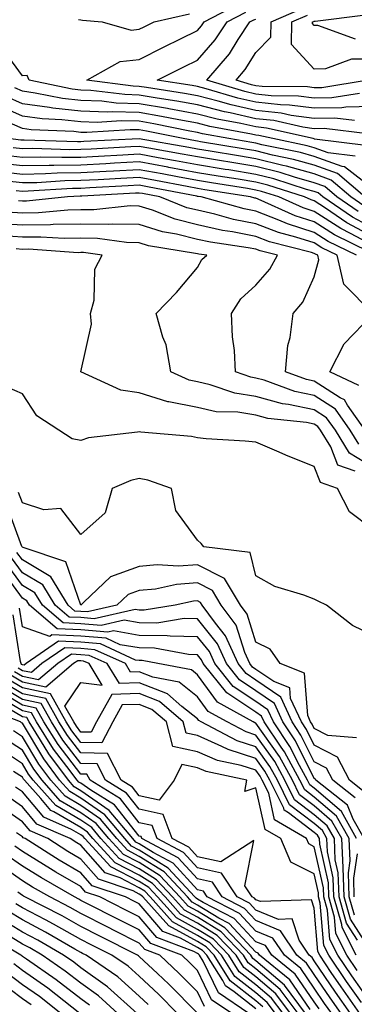
# Model space of a CAD drawing. Units: inches. Extents: x 989603 to 992243, y 7255658 to 7258298.
# Drawn here: x 991768 to 991825, y 7256824 to 7256992 of the extents above; entities that cross this region are included whole.
import ezdxf

# ---------------------------------------------------------------- set-up
doc = ezdxf.new("R2010")
doc.units = ezdxf.units.IN
doc.header["$MEASUREMENT"] = 0
doc.layers.add('Contour_98967255', color=7, linetype='Continuous', true_color=0x886f68)

msp = doc.modelspace()

# ---------------------------------------------------------------- linework, layer by layer
at = {"layer": 'Contour_98967255'}
for points in [[(991824.94, 7256975.03, 3037), (991821.56, 7256975.43, 3037), (991818.05, 7256975.37, 3037), (991814.08, 7256975.89, 3037), (991812.41, 7256976.28, 3037), (991808.05, 7256976.74, 3037), (991803.83, 7256977.7, 3037), (991801.61, 7256978.36, 3037), (991798.05, 7256979.26, 3037), (991795.8, 7256979.67, 3037), (991789.3, 7256980.67, 3037), (991788.05, 7256980.88, 3037), (991787.04, 7256980.91, 3037), (991779.07, 7256981.92, 3037), (991784.81, 7256985.16, 3037), (991788.05, 7256985.49, 3037), (991792.33, 7256987.64, 3037), (991795.13, 7256989, 3037), (991798.05, 7256990.43, 3037), (991798.74, 7256991.23, 3037), (991799.2, 7256991.92, 3037), (991804.99, 7256994.98, 3037)], [(991827.3, 7256981.92, 3034), (991819.33, 7256980.64, 3034), (991818.05, 7256980.62, 3034), (991816.91, 7256980.78, 3034), (991809.11, 7256980.86, 3034), (991808.05, 7256980.97, 3034), (991807.28, 7256981.15, 3034), (991804.66, 7256981.92, 3034), (991806.22, 7256983.75, 3034), (991808.05, 7256986.68, 3034), (991810.64, 7256989.33, 3034), (991810.67, 7256991.92, 3034), (991815.8, 7256994.17, 3034)], [(991777.64, 7256992.33, 3038), (991778.05, 7256992.26, 3038), (991778.36, 7256992.23, 3038), (991781.68, 7256991.92, 3038), (991786.66, 7256990.53, 3038), (991788.05, 7256990.67, 3038), (991788.88, 7256991.09, 3038), (991790.6, 7256991.92, 3038), (991796.65, 7256993.32, 3038)], [(991828.05, 7256977.42, 3036), (991823.44, 7256977.31, 3036), (991822.77, 7256977.2, 3036), (991818.05, 7256977.12, 3036), (991813.81, 7256977.68, 3036), (991812.27, 7256977.7, 3036), (991808.05, 7256978.15, 3036), (991804.98, 7256978.85, 3036), (991799.51, 7256980.46, 3036), (991798.05, 7256980.84, 3036), (991797.13, 7256981, 3036), (991791.16, 7256981.92, 3036), (991795.72, 7256984.25, 3036), (991798.05, 7256985.39, 3036), (991801.1, 7256988.87, 3036), (991803.12, 7256991.92, 3036), (991806.35, 7256993.62, 3036)], [(991825.81, 7256979.68, 3035), (991821.05, 7256978.92, 3035), (991818.05, 7256978.87, 3035), (991815.35, 7256979.22, 3035), (991810.69, 7256979.28, 3035), (991808.05, 7256979.57, 3035), (991806.13, 7256980, 3035), (991799.62, 7256981.92, 3035), (991803.51, 7256986.46, 3035), (991805.02, 7256988.89, 3035), (991807.03, 7256991.92, 3035), (991807.7, 7256992.27, 3035), (991808.05, 7256992.4, 3035)], [(991828.05, 7256985.55, 3033), (991824.43, 7256985.54, 3033), (991819.99, 7256983.86, 3033), (991818.05, 7256983.84, 3033), (991814.16, 7256988.03, 3033), (991814.21, 7256991.92, 3033), (991816.88, 7256993.09, 3033)], [(991825.1, 7256988.97, 3032), (991818.66, 7256991.31, 3032), (991818.05, 7256991.3, 3032), (991817.76, 7256991.63, 3032), (991817.76, 7256991.92, 3032), (991817.96, 7256992.01, 3032), (991818.05, 7256992.03, 3032), (991818.21, 7256992.08, 3032), (991826.81, 7256993.16, 3032)], [(991827.22, 7256972.75, 3038), (991819.78, 7256973.65, 3038), (991818.05, 7256973.62, 3038), (991816.09, 7256973.88, 3038), (991811.13, 7256975, 3038), (991808.05, 7256975.33, 3038), (991803.63, 7256976.34, 3038), (991802.65, 7256976.52, 3038), (991798.05, 7256977.69, 3038), (991794.48, 7256978.35, 3038), (991791.11, 7256978.86, 3038), (991788.05, 7256979.39, 3038), (991785.59, 7256979.46, 3038), (991779.78, 7256980.19, 3038), (991778.05, 7256980.25, 3038), (991776.55, 7256980.42, 3038), (991769.17, 7256981.92, 3038), (991768.87, 7256982.74, 3038), (991768.05, 7256982.68, 3038), (991764.13, 7256988, 3038)], [(991826.89, 7256970.76, 3039), (991818.12, 7256971.85, 3039), (991818.05, 7256971.87, 3039), (991817.84, 7256971.92, 3039), (991809.86, 7256973.73, 3039), (991808.05, 7256973.92, 3039), (991805.46, 7256974.51, 3039), (991801.4, 7256975.27, 3039), (991798.05, 7256976.12, 3039), (991793.15, 7256977.02, 3039), (991792.91, 7256977.06, 3039), (991788.05, 7256977.9, 3039), (991784.13, 7256978, 3039), (991781.65, 7256978.32, 3039), (991778.05, 7256978.43, 3039), (991774.92, 7256978.79, 3039), (991770.23, 7256979.74, 3039), (991768.05, 7256980.04, 3039), (991766.73, 7256980.6, 3039)], [(991825.06, 7256968.93, 3040), (991820.46, 7256969.51, 3040), (991818.05, 7256970.37, 3040), (991816.84, 7256970.71, 3040), (991810.93, 7256971.92, 3040), (991808.58, 7256972.45, 3040), (991808.05, 7256972.51, 3040), (991807.29, 7256972.68, 3040), (991800.15, 7256974.02, 3040), (991798.05, 7256974.56, 3040), (991794.83, 7256975.14, 3040), (991791.87, 7256975.74, 3040), (991788.05, 7256976.4, 3040), (991783.45, 7256976.52, 3040), (991782.6, 7256976.47, 3040), (991778.05, 7256976.62, 3040), (991773.28, 7256977.15, 3040), (991772.69, 7256977.28, 3040), (991768.05, 7256977.9, 3040), (991765.25, 7256979.12, 3040)], [(991828.05, 7256963.38, 3041), (991823.24, 7256967.11, 3041), (991822.81, 7256967.16, 3041), (991818.05, 7256968.86, 3041), (991815.67, 7256969.54, 3041), (991809.09, 7256970.88, 3041), (991808.05, 7256971.14, 3041), (991807.38, 7256971.25, 3041), (991803.42, 7256971.92, 3041), (991798.9, 7256972.77, 3041), (991798.05, 7256972.98, 3041), (991796.75, 7256973.22, 3041), (991790.59, 7256974.46, 3041), (991788.05, 7256974.91, 3041), (991784.98, 7256974.99, 3041), (991780.84, 7256974.71, 3041), (991778.05, 7256974.8, 3041), (991774.8, 7256975.17, 3041), (991771.44, 7256975.31, 3041), (991768.05, 7256975.77, 3041), (991763.76, 7256977.63, 3041)], [(991826.74, 7256961.92, 3042), (991822.05, 7256965.92, 3042), (991818.05, 7256967.36, 3042), (991814.49, 7256968.36, 3042), (991810.87, 7256969.1, 3042), (991808.05, 7256969.8, 3042), (991806.23, 7256970.1, 3042), (991798.58, 7256971.39, 3042), (991798.05, 7256971.48, 3042), (991797.68, 7256971.55, 3042), (991795.59, 7256971.92, 3042), (991789.32, 7256973.19, 3042), (991788.05, 7256973.4, 3042), (991786.52, 7256973.45, 3042), (991779.09, 7256972.96, 3042), (991778.05, 7256972.98, 3042), (991776.85, 7256973.12, 3042), (991769.56, 7256973.43, 3042), (991768.05, 7256973.63, 3042), (991765.02, 7256974.95, 3042)], [(991826.55, 7256960.42, 3043), (991824.34, 7256961.92, 3043), (991820.95, 7256964.82, 3043), (991818.05, 7256965.86, 3043), (991813.31, 7256967.18, 3043), (991812.65, 7256967.32, 3043), (991808.05, 7256968.46, 3043), (991805.08, 7256968.95, 3043), (991800.19, 7256969.78, 3043), (991798.05, 7256970.13, 3043), (991796.54, 7256970.41, 3043), (991788.06, 7256971.91, 3043), (991778.57, 7256971.4, 3043), (991778.05, 7256971.37, 3043), (991777.49, 7256971.36, 3043), (991768.33, 7256971.64, 3043), (991768.05, 7256971.63, 3043), (991767.79, 7256971.66, 3043), (991765.58, 7256971.92, 3043)], [(991825.58, 7256959.45, 3044), (991821.94, 7256961.92, 3044), (991819.85, 7256963.72, 3044), (991818.05, 7256964.35, 3044), (991814.67, 7256965.3, 3044), (991812.22, 7256966.09, 3044), (991808.05, 7256967.13, 3044), (991803.93, 7256967.8, 3044), (991801.81, 7256968.16, 3044), (991798.05, 7256968.78, 3044), (991795.4, 7256969.27, 3044), (991789.69, 7256970.28, 3044), (991788.05, 7256970.58, 3044), (991786.63, 7256970.5, 3044), (991779.84, 7256970.13, 3044), (991778.05, 7256970.05, 3044), (991776.14, 7256970.01, 3044), (991769.77, 7256970.2, 3044), (991768.05, 7256970.17, 3044), (991766.48, 7256970.35, 3044)], [(991828.05, 7256956.65, 3045), (991824.61, 7256958.48, 3045), (991819.53, 7256961.92, 3045), (991818.73, 7256962.6, 3045), (991818.05, 7256962.85, 3045), (991816.75, 7256963.22, 3045), (991811.15, 7256965.02, 3045), (991808.05, 7256965.79, 3045), (991803.42, 7256966.55, 3045), (991802.78, 7256966.65, 3045), (991798.05, 7256967.43, 3045), (991794.26, 7256968.13, 3045), (991791.32, 7256968.65, 3045), (991788.05, 7256969.24, 3045), (991785.23, 7256969.1, 3045), (991781.1, 7256968.87, 3045), (991778.05, 7256968.71, 3045), (991774.79, 7256968.66, 3045), (991771.2, 7256968.77, 3045), (991768.05, 7256968.71, 3045), (991765.17, 7256969.04, 3045)], [(991828.05, 7256955.16, 3046), (991823.64, 7256957.51, 3046), (991819.97, 7256960, 3046), (991818.05, 7256961.24, 3046), (991817.53, 7256961.4, 3046), (991816.38, 7256961.92, 3046), (991810.08, 7256963.95, 3046), (991808.05, 7256964.45, 3046), (991805.02, 7256964.95, 3046), (991801.61, 7256965.48, 3046), (991798.05, 7256966.08, 3046), (991793.12, 7256966.99, 3046), (991792.95, 7256967.02, 3046), (991788.05, 7256967.92, 3046), (991783.82, 7256967.69, 3046), (991782.36, 7256967.61, 3046), (991778.05, 7256967.38, 3046), (991773.44, 7256967.31, 3046), (991772.64, 7256967.33, 3046), (991768.05, 7256967.25, 3046), (991763.86, 7256967.73, 3046)], [(991828.05, 7256953.68, 3047), (991824.29, 7256955.68, 3047), (991822.62, 7256956.49, 3047), (991818.05, 7256959.44, 3047), (991816.17, 7256960.05, 3047), (991811.98, 7256961.92, 3047), (991809.01, 7256962.88, 3047), (991808.05, 7256963.11, 3047), (991806.62, 7256963.35, 3047), (991800.46, 7256964.33, 3047), (991798.05, 7256964.72, 3047), (991794.6, 7256965.37, 3047), (991792, 7256965.87, 3047), (991788.05, 7256966.59, 3047), (991783.63, 7256966.34, 3047), (991782.42, 7256966.29, 3047), (991778.05, 7256966.05, 3047), (991773.99, 7256965.98, 3047), (991771.99, 7256965.86, 3047), (991768.05, 7256965.79, 3047), (991763.67, 7256966.3, 3047)], [(991827.47, 7256952.5, 3048), (991821.53, 7256955.4, 3048), (991818.05, 7256957.64, 3048), (991814.81, 7256958.68, 3048), (991808.43, 7256961.54, 3048), (991808.05, 7256961.69, 3048), (991807.85, 7256961.72, 3048), (991807.14, 7256961.92, 3048), (991799.3, 7256963.17, 3048), (991798.05, 7256963.38, 3048), (991796.26, 7256963.71, 3048), (991790.87, 7256964.74, 3048), (991788.05, 7256965.25, 3048), (991784.89, 7256965.08, 3048), (991781.01, 7256964.88, 3048), (991778.05, 7256964.72, 3048), (991775.3, 7256964.67, 3048), (991770.5, 7256964.37, 3048), (991768.05, 7256964.32, 3048), (991765.33, 7256964.64, 3048)], [(991825.32, 7256951.92, 3049), (991820.43, 7256954.3, 3049), (991818.05, 7256955.84, 3049), (991813.45, 7256957.32, 3049), (991812.01, 7256957.96, 3049), (991808.05, 7256959.51, 3049), (991806.03, 7256959.9, 3049), (991798.68, 7256961.92, 3049), (991798.14, 7256962.01, 3049), (991798.05, 7256962.02, 3049), (991797.92, 7256962.05, 3049), (991789.74, 7256963.61, 3049), (991788.05, 7256963.92, 3049), (991786.16, 7256963.81, 3049), (991779.6, 7256963.47, 3049), (991778.05, 7256963.39, 3049), (991776.6, 7256963.37, 3049), (991769.02, 7256962.89, 3049), (991768.05, 7256962.87, 3049), (991766.98, 7256962.99, 3049)], [(991828.05, 7256942, 3050), (991823.1, 7256946.97, 3050), (991821.99, 7256951.92, 3050), (991819.34, 7256953.21, 3050), (991818.05, 7256954.04, 3050), (991814.92, 7256955.05, 3050), (991811.94, 7256955.81, 3050), (991808.05, 7256957.33, 3050), (991804.21, 7256958.08, 3050), (991801.01, 7256958.96, 3050), (991798.05, 7256959.63, 3050), (991796.21, 7256960.08, 3050), (991791.58, 7256961.92, 3050), (991788.62, 7256962.49, 3050), (991788.05, 7256962.59, 3050), (991787.42, 7256962.55, 3050), (991778.2, 7256962.07, 3050), (991778.05, 7256962.06, 3050), (991777.91, 7256962.06, 3050), (991775.74, 7256961.92, 3050), (991768.76, 7256961.21, 3050), (991768.05, 7256961.19, 3050), (991767.37, 7256961.24, 3050)], [(991826.76, 7256921.92, 3051), (991823.73, 7256926.24, 3051), (991823.25, 7256927.12, 3051), (991822.5, 7256927.47, 3051), (991818.05, 7256930.33, 3051), (991816.73, 7256930.6, 3051), (991813.14, 7256931.92, 3051), (991813.5, 7256936.47, 3051), (991813.93, 7256937.8, 3051), (991814.45, 7256941.92, 3051), (991816.09, 7256943.88, 3051), (991818.05, 7256948.21, 3051), (991818.82, 7256951.15, 3051), (991818.65, 7256951.92, 3051), (991818.25, 7256952.12, 3051), (991818.05, 7256952.24, 3051), (991817.57, 7256952.4, 3051), (991810.37, 7256954.24, 3051), (991808.05, 7256955.14, 3051), (991804.04, 7256955.93, 3051), (991802.31, 7256956.18, 3051), (991798.05, 7256957.13, 3051), (991794.22, 7256958.09, 3051), (991790.34, 7256959.63, 3051), (991788.05, 7256960.35, 3051), (991786.51, 7256960.38, 3051), (991780.28, 7256959.69, 3051), (991778.05, 7256959.73, 3051), (991775.81, 7256959.68, 3051), (991770.79, 7256959.18, 3051), (991768.05, 7256959.13, 3051), (991765.43, 7256959.3, 3051)], [(991825.69, 7256919.56, 3052), (991824.21, 7256921.92, 3052), (991821.67, 7256925.54, 3052), (991818.05, 7256927.87, 3052), (991814.71, 7256928.58, 3052), (991809.48, 7256930.49, 3052), (991808.05, 7256930.88, 3052), (991807.16, 7256931.03, 3052), (991804.58, 7256931.92, 3052), (991804.37, 7256935.6, 3052), (991804.07, 7256937.94, 3052), (991803.87, 7256941.92, 3052), (991805.49, 7256944.48, 3052), (991808.05, 7256946.8, 3052), (991810.44, 7256949.53, 3052), (991811.74, 7256951.92, 3052), (991808.8, 7256952.67, 3052), (991808.05, 7256952.96, 3052), (991806.75, 7256953.22, 3052), (991800.28, 7256954.15, 3052), (991798.05, 7256954.64, 3052), (991794.42, 7256955.55, 3052), (991792.06, 7256955.93, 3052), (991788.05, 7256957.2, 3052), (991783.41, 7256957.28, 3052), (991782.76, 7256957.21, 3052), (991778.05, 7256957.28, 3052), (991773.32, 7256957.19, 3052), (991772.83, 7256957.14, 3052), (991768.05, 7256957.07, 3052), (991763.51, 7256957.38, 3052)], [(991828.05, 7256915.61, 3053), (991824.12, 7256917.99, 3053), (991821.67, 7256921.92, 3053), (991820.18, 7256924.05, 3053), (991818.05, 7256925.42, 3053), (991813.62, 7256926.35, 3053), (991812.6, 7256926.47, 3053), (991808.05, 7256927.71, 3053), (991804.42, 7256928.29, 3053), (991800.24, 7256929.73, 3053), (991798.05, 7256930.21, 3053), (991796.63, 7256930.5, 3053), (991793.48, 7256931.92, 3053), (991792.7, 7256936.57, 3053), (991792.11, 7256937.86, 3053), (991790.98, 7256941.92, 3053), (991794.45, 7256945.52, 3053), (991798.05, 7256949.81, 3053), (991798.78, 7256951.19, 3053), (991799.62, 7256951.92, 3053), (991798.25, 7256952.12, 3053), (991798.05, 7256952.16, 3053), (991797.73, 7256952.24, 3053), (991789.67, 7256953.54, 3053), (991788.05, 7256954.05, 3053), (991785.88, 7256954.09, 3053), (991780.92, 7256954.79, 3053), (991778.05, 7256954.83, 3053), (991775.19, 7256954.78, 3053), (991771.17, 7256955.05, 3053), (991768.05, 7256955, 3053), (991764.74, 7256955.23, 3053)], [(991825.08, 7256914.89, 3054), (991822.1, 7256915.97, 3054), (991820.9, 7256919.07, 3054), (991819.12, 7256921.92, 3054), (991818.68, 7256922.55, 3054), (991818.05, 7256922.96, 3054), (991816.73, 7256923.24, 3054), (991810.1, 7256923.97, 3054), (991808.05, 7256924.54, 3054), (991804.94, 7256925.03, 3054), (991801.23, 7256925.1, 3054), (991798.05, 7256925.8, 3054), (991793.16, 7256926.81, 3054), (991792.95, 7256926.82, 3054), (991788.05, 7256928.34, 3054), (991784.91, 7256928.78, 3054), (991778.07, 7256931.92, 3054), (991778.07, 7256931.94, 3054), (991779.86, 7256940.11, 3054), (991779.73, 7256941.92, 3054), (991780.34, 7256944.21, 3054), (991780.45, 7256949.52, 3054), (991781.72, 7256951.92, 3054), (991778.51, 7256952.38, 3054), (991778.05, 7256952.38, 3054), (991777.6, 7256952.37, 3054), (991769.09, 7256952.96, 3054), (991768.05, 7256952.94, 3054), (991766.96, 7256953.01, 3054)], [(991825.72, 7256929.59, 3050), (991820.75, 7256931.92, 3050), (991823.2, 7256936.77, 3050), (991828.05, 7256941.78, 3050)], [(991828.05, 7256904.97, 3055), (991824.09, 7256907.96, 3055), (991822.02, 7256911.92, 3055), (991819.1, 7256912.97, 3055), (991818.05, 7256915.71, 3055), (991813.59, 7256917.46, 3055), (991811.63, 7256918.34, 3055), (991808.05, 7256919.86, 3055), (991806.2, 7256920.07, 3055), (991799.51, 7256920.46, 3055), (991798.05, 7256920.62, 3055), (991797.01, 7256920.88, 3055), (991788.35, 7256921.62, 3055), (991788.05, 7256921.68, 3055), (991787.74, 7256921.61, 3055), (991779.37, 7256920.6, 3055), (991778.05, 7256920.16, 3055), (991776.59, 7256920.46, 3055), (991774.28, 7256921.92, 3055), (991770.54, 7256924.41, 3055), (991768.05, 7256928.16, 3055), (991765.44, 7256929.31, 3055)], [(991828.05, 7256886.79, 3056), (991824.59, 7256888.46, 3056), (991820.15, 7256891.92, 3056), (991818.75, 7256892.62, 3056), (991818.05, 7256892.98, 3056), (991816.29, 7256893.68, 3056), (991811.28, 7256895.15, 3056), (991808.05, 7256896.95, 3056), (991807.09, 7256900.96, 3056), (991799.13, 7256901.92, 3056), (991798.67, 7256902.54, 3056), (991798.05, 7256903.08, 3056), (991794.32, 7256908.19, 3056), (991793.57, 7256911.92, 3056), (991789.51, 7256913.38, 3056), (991788.05, 7256913.68, 3056), (991786.63, 7256913.34, 3056), (991783.44, 7256911.92, 3056), (991782.2, 7256907.77, 3056), (991778.05, 7256904.05, 3056), (991774.63, 7256908.5, 3056), (991771.7, 7256908.27, 3056), (991768.05, 7256909.46, 3056), (991767.39, 7256911.26, 3056)], [(991825.32, 7256869.19, 3057), (991820.36, 7256869.61, 3057), (991818.05, 7256870.81, 3057), (991817.68, 7256871.55, 3057), (991817.43, 7256871.92, 3057), (991816.93, 7256873.04, 3057), (991816.4, 7256880.27, 3057), (991812.22, 7256881.92, 3057), (991810.51, 7256884.38, 3057), (991808.05, 7256885.61, 3057), (991806.54, 7256890.41, 3057), (991805.4, 7256891.92, 3057), (991802.67, 7256896.54, 3057), (991798.05, 7256898.88, 3057), (991794.78, 7256898.65, 3057), (991791.13, 7256898.84, 3057), (991788.05, 7256898.55, 3057), (991783.15, 7256896.82, 3057), (991778.58, 7256892.45, 3057), (991778.05, 7256891.96, 3057), (991775.51, 7256899.38, 3057), (991768.16, 7256901.81, 3057), (991768.05, 7256901.88, 3057), (991768.03, 7256901.9, 3057), (991768.02, 7256901.92, 3057), (991767.96, 7256902.01, 3057), (991765.31, 7256909.18, 3057)], [(991825.04, 7256858.91, 3059), (991821.22, 7256861.92, 3059), (991820.13, 7256864, 3059), (991818.05, 7256865.07, 3059), (991815.77, 7256869.64, 3059), (991814.25, 7256871.92, 3059), (991812.32, 7256876.19, 3059), (991808.05, 7256879.1, 3059), (991806.36, 7256880.23, 3059), (991805, 7256881.92, 3059), (991802.84, 7256886.71, 3059), (991801.12, 7256888.85, 3059), (991798.84, 7256891.92, 3059), (991798.55, 7256892.42, 3059), (991798.05, 7256892.66, 3059), (991797.36, 7256892.61, 3059), (991794.21, 7256891.92, 3059), (991788.89, 7256891.08, 3059), (991788.05, 7256891.09, 3059), (991787.35, 7256891.22, 3059), (991780.35, 7256889.62, 3059), (991778.05, 7256889.81, 3059), (991776.03, 7256889.9, 3059), (991773.66, 7256891.92, 3059), (991771.55, 7256895.42, 3059), (991768.05, 7256897.51, 3059), (991766.18, 7256900.05, 3059)], [(991826.31, 7256860.18, 3058), (991824.09, 7256861.92, 3058), (991822.01, 7256865.88, 3058), (991818.05, 7256867.95, 3058), (991816.73, 7256870.6, 3058), (991815.84, 7256871.92, 3058), (991814.01, 7256875.96, 3058), (991813.88, 7256877.75, 3058), (991811.14, 7256878.83, 3058), (991808.05, 7256880.94, 3058), (991807.46, 7256881.33, 3058), (991807, 7256881.92, 3058), (991806.13, 7256883.84, 3058), (991804.65, 7256888.52, 3058), (991802.12, 7256891.92, 3058), (991800.61, 7256894.48, 3058), (991798.05, 7256895.78, 3058), (991794.46, 7256895.51, 3058), (991790.84, 7256894.71, 3058), (991788.05, 7256894.45, 3058), (991786.18, 7256893.79, 3058), (991784.23, 7256891.92, 3058), (991779.2, 7256890.77, 3058), (991778.05, 7256890.87, 3058), (991777.04, 7256890.91, 3058), (991775.86, 7256891.92, 3058), (991772.91, 7256896.78, 3058), (991768.05, 7256899.69, 3058), (991767.11, 7256900.98, 3058)], [(991825.32, 7256851.92, 3061), (991822.7, 7256856.57, 3061), (991818.05, 7256860.56, 3061), (991817.28, 7256861.15, 3061), (991816.89, 7256861.92, 3061), (991815.5, 7256864.47, 3061), (991813.87, 7256867.74, 3061), (991811.07, 7256871.92, 3061), (991810.12, 7256873.99, 3061), (991808.05, 7256875.41, 3061), (991804.15, 7256878.02, 3061), (991801.02, 7256881.92, 3061), (991800.1, 7256883.97, 3061), (991798.05, 7256886.51, 3061), (991793.37, 7256886.6, 3061), (991792.83, 7256886.7, 3061), (991788.05, 7256886.76, 3061), (991783.66, 7256887.53, 3061), (991782.67, 7256887.3, 3061), (991778.05, 7256887.69, 3061), (991774.01, 7256887.88, 3061), (991769.26, 7256891.92, 3061), (991768.8, 7256892.67, 3061), (991768.05, 7256893.12, 3061), (991764.34, 7256898.21, 3061)], [(991826.59, 7256851.92, 3060), (991824.72, 7256855.25, 3060), (991823.77, 7256857.64, 3060), (991818.34, 7256861.92, 3060), (991818.25, 7256862.12, 3060), (991818.05, 7256862.21, 3060), (991814.83, 7256868.7, 3060), (991812.66, 7256871.92, 3060), (991811.22, 7256875.09, 3060), (991808.05, 7256877.25, 3060), (991805.26, 7256879.13, 3060), (991803.01, 7256881.92, 3060), (991801.47, 7256885.34, 3060), (991798.05, 7256889.59, 3060), (991795.76, 7256889.63, 3060), (991791.09, 7256888.88, 3060), (991788.05, 7256888.92, 3060), (991785.5, 7256889.37, 3060), (991781.52, 7256888.45, 3060), (991778.05, 7256888.75, 3060), (991775.02, 7256888.89, 3060), (991771.46, 7256891.92, 3060), (991770.18, 7256894.05, 3060), (991768.05, 7256895.31, 3060), (991765.26, 7256899.13, 3060)], [(991824.93, 7256838.8, 3062), (991824.05, 7256841.92, 3062), (991823.92, 7256846.05, 3062), (991824.22, 7256848.09, 3062), (991824.05, 7256851.92, 3062), (991821.89, 7256855.76, 3062), (991818.05, 7256859.05, 3062), (991816.42, 7256860.29, 3062), (991815.6, 7256861.92, 3062), (991812.93, 7256866.8, 3062), (991812.4, 7256867.57, 3062), (991809.48, 7256871.92, 3062), (991809.03, 7256872.9, 3062), (991808.05, 7256873.57, 3062), (991803.05, 7256876.92, 3062), (991799.03, 7256881.92, 3062), (991798.72, 7256882.59, 3062), (991798.05, 7256883.43, 3062), (991796.51, 7256883.46, 3062), (991790.7, 7256884.57, 3062), (991788.05, 7256884.6, 3062), (991784.81, 7256885.16, 3062), (991782.4, 7256886.27, 3062), (991778.05, 7256886.64, 3062), (991773.11, 7256886.86, 3062), (991772.72, 7256886.59, 3062), (991768.05, 7256888.25, 3062), (991767.55, 7256891.42, 3062)], [(991828.05, 7256832.21, 3063), (991824.25, 7256838.12, 3063), (991823.18, 7256841.92, 3063), (991823.02, 7256846.89, 3063), (991823, 7256846.97, 3063), (991822.77, 7256851.92, 3063), (991821.07, 7256854.94, 3063), (991818.05, 7256857.54, 3063), (991815.55, 7256859.42, 3063), (991814.31, 7256861.92, 3063), (991812.1, 7256865.97, 3063), (991808.05, 7256871.71, 3063), (991807.88, 7256871.75, 3063), (991807.57, 7256871.92, 3063), (991801.46, 7256875.33, 3063), (991798.05, 7256880.01, 3063), (991796.99, 7256880.86, 3063), (991791.23, 7256881.92, 3063), (991788.56, 7256882.43, 3063), (991788.05, 7256882.43, 3063), (991787.43, 7256882.54, 3063), (991781.42, 7256885.29, 3063), (991778.05, 7256885.57, 3063), (991774.22, 7256885.75, 3063), (991768.67, 7256881.92, 3063), (991768.33, 7256881.64, 3063), (991768.05, 7256881.7, 3063), (991767.91, 7256881.78, 3063), (991767.81, 7256881.92, 3063), (991767.7, 7256882.27, 3063), (991766.44, 7256890.31, 3063)], [(991825.44, 7256834.53, 3064), (991823.57, 7256837.44, 3064), (991822.3, 7256841.92, 3064), (991822.17, 7256846.04, 3064), (991821.66, 7256848.31, 3064), (991821.5, 7256851.92, 3064), (991820.26, 7256854.13, 3064), (991818.05, 7256856.01, 3064), (991814.69, 7256858.56, 3064), (991813.02, 7256861.92, 3064), (991811.27, 7256865.14, 3064), (991808.05, 7256869.68, 3064), (991806.36, 7256870.23, 3064), (991803.14, 7256871.92, 3064), (991799.87, 7256873.74, 3064), (991798.05, 7256876.24, 3064), (991794.89, 7256878.76, 3064), (991790.38, 7256879.59, 3064), (991788.05, 7256880.5, 3064), (991786.59, 7256880.46, 3064), (991785.68, 7256881.92, 3064), (991780.44, 7256884.31, 3064), (991778.05, 7256884.52, 3064), (991775.33, 7256884.64, 3064), (991771.38, 7256881.92, 3064), (991769.57, 7256880.4, 3064), (991768.05, 7256880.71, 3064), (991767.29, 7256881.16, 3064)], [(991825.21, 7256831.92, 3065), (991822.81, 7256836.68, 3065), (991822.76, 7256837.21, 3065), (991821.42, 7256841.92, 3065), (991821.32, 7256845.19, 3065), (991820.33, 7256849.64, 3065), (991820.22, 7256851.92, 3065), (991819.44, 7256853.31, 3065), (991818.05, 7256854.5, 3065), (991813.83, 7256857.7, 3065), (991811.73, 7256861.92, 3065), (991810.43, 7256864.3, 3065), (991808.05, 7256867.67, 3065), (991804.84, 7256868.71, 3065), (991798.69, 7256871.92, 3065), (991798.28, 7256872.15, 3065), (991798.05, 7256872.47, 3065), (991795.38, 7256874.59, 3065), (991792.88, 7256876.75, 3065), (991788.05, 7256878.64, 3065), (991784.66, 7256878.53, 3065), (991782.56, 7256881.92, 3065), (991779.47, 7256883.34, 3065), (991778.05, 7256883.45, 3065), (991776.44, 7256883.53, 3065), (991774.1, 7256881.92, 3065), (991770.82, 7256879.15, 3065), (991768.05, 7256879.72, 3065), (991766.67, 7256880.54, 3065)], [(991825.43, 7256829.3, 3066), (991823.66, 7256831.92, 3066), (991821.77, 7256835.64, 3066), (991821.54, 7256838.43, 3066), (991820.55, 7256841.92, 3066), (991820.47, 7256844.34, 3066), (991818.99, 7256850.98, 3066), (991818.95, 7256851.92, 3066), (991818.63, 7256852.5, 3066), (991818.05, 7256852.98, 3066), (991813.63, 7256856.34, 3066), (991812.9, 7256856.77, 3066), (991812.82, 7256857.15, 3066), (991810.44, 7256861.92, 3066), (991809.6, 7256863.47, 3066), (991808.05, 7256865.66, 3066), (991803.3, 7256867.17, 3066), (991802.23, 7256867.74, 3066), (991798.05, 7256869.57, 3066), (991796.11, 7256869.98, 3066), (991795.59, 7256871.92, 3066), (991791.55, 7256875.42, 3066), (991788.05, 7256876.78, 3066), (991783.34, 7256876.63, 3066), (991780.73, 7256871.92, 3066), (991779.8, 7256870.17, 3066), (991778.05, 7256870.19, 3066), (991777.3, 7256871.17, 3066), (991776.83, 7256871.92, 3066), (991775.32, 7256874.65, 3066), (991778.05, 7256878.71, 3066), (991781.72, 7256878.25, 3066), (991779.46, 7256881.92, 3066), (991778.49, 7256882.36, 3066), (991778.05, 7256882.4, 3066), (991777.55, 7256882.42, 3066), (991776.82, 7256881.92, 3066), (991772.06, 7256877.91, 3066), (991768.05, 7256878.74, 3066), (991766.06, 7256879.93, 3066)], [(991828.05, 7256823.38, 3067), (991824.51, 7256828.38, 3067), (991822.1, 7256831.92, 3067), (991820.75, 7256834.62, 3067), (991820.32, 7256839.65, 3067), (991819.67, 7256841.92, 3067), (991819.62, 7256843.49, 3067), (991818.05, 7256850.54, 3067), (991817.13, 7256851, 3067), (991816.75, 7256851.92, 3067), (991811.26, 7256855.13, 3067), (991810.25, 7256859.72, 3067), (991809.15, 7256861.92, 3067), (991808.76, 7256862.63, 3067), (991808.05, 7256863.64, 3067), (991805.52, 7256864.45, 3067), (991801.46, 7256865.33, 3067), (991798.05, 7256866.81, 3067), (991793.83, 7256867.7, 3067), (991792.71, 7256871.92, 3067), (991790.21, 7256874.08, 3067), (991788.05, 7256874.93, 3067), (991785.14, 7256874.83, 3067), (991783.53, 7256871.92, 3067), (991781.63, 7256868.34, 3067), (991778.05, 7256868.39, 3067), (991776.52, 7256870.39, 3067), (991775.56, 7256871.92, 3067), (991772.88, 7256876.75, 3067), (991768.05, 7256877.75, 3067), (991765.43, 7256879.3, 3067)], [(991825.88, 7256821.92, 3069), (991822.65, 7256826.52, 3069), (991820.98, 7256828.99, 3069), (991818.99, 7256831.92, 3069), (991818.67, 7256832.55, 3069), (991818.05, 7256839.97, 3069), (991817.56, 7256841.43, 3069), (991808.84, 7256841.13, 3069), (991808.05, 7256841.45, 3069), (991807.83, 7256841.7, 3069), (991807.39, 7256841.92, 3069), (991806.16, 7256843.81, 3069), (991807.71, 7256851.58, 3069), (991802.04, 7256847.93, 3069), (991798.05, 7256848.79, 3069), (991796.56, 7256850.43, 3069), (991793.71, 7256851.92, 3069), (991792.17, 7256856.04, 3069), (991788.05, 7256856.95, 3069), (991785.86, 7256859.73, 3069), (991782.3, 7256861.92, 3069), (991780.87, 7256864.74, 3069), (991778.05, 7256864.79, 3069), (991774.95, 7256868.82, 3069), (991773.02, 7256871.92, 3069), (991771.24, 7256875.11, 3069), (991768.05, 7256875.78, 3069), (991764.2, 7256878.07, 3069)], [(991826.17, 7256823.8, 3068), (991823.58, 7256827.45, 3068), (991820.54, 7256831.92, 3068), (991819.71, 7256833.58, 3068), (991819.09, 7256840.88, 3068), (991818.79, 7256841.92, 3068), (991818.77, 7256842.64, 3068), (991818.05, 7256845.89, 3068), (991814.04, 7256847.91, 3068), (991812.33, 7256851.92, 3068), (991809.63, 7256853.5, 3068), (991808.05, 7256860.61, 3068), (991806.14, 7256860.01, 3068), (991806.48, 7256861.92, 3068), (991799.54, 7256863.41, 3068), (991798.05, 7256864.06, 3068), (991795.34, 7256864.63, 3068), (991794.04, 7256861.92, 3068), (991791.48, 7256858.49, 3068), (991788.05, 7256859.24, 3068), (991786.88, 7256860.75, 3068), (991784.96, 7256861.92, 3068), (991782.65, 7256866.52, 3068), (991778.05, 7256866.6, 3068), (991775.74, 7256869.61, 3068), (991774.29, 7256871.92, 3068), (991772.06, 7256875.93, 3068), (991768.05, 7256876.76, 3068), (991764.82, 7256878.69, 3068)], [(991822.66, 7256821.92, 3071), (991820.76, 7256824.63, 3071), (991818.05, 7256828.65, 3071), (991816.72, 7256830.59, 3071), (991815.08, 7256831.92, 3071), (991812.25, 7256836.12, 3071), (991808.05, 7256837.86, 3071), (991806.09, 7256839.96, 3071), (991802.27, 7256841.92, 3071), (991800.6, 7256844.47, 3071), (991798.05, 7256845.02, 3071), (991794.76, 7256848.63, 3071), (991788.52, 7256851.92, 3071), (991788.39, 7256852.26, 3071), (991788.05, 7256852.34, 3071), (991783.84, 7256857.71, 3071), (991779.76, 7256860.21, 3071), (991778.05, 7256861.41, 3071), (991777.73, 7256861.6, 3071), (991777.43, 7256861.92, 3071), (991775.66, 7256864.31, 3071), (991773.39, 7256867.26, 3071), (991770.47, 7256871.92, 3071), (991769.61, 7256873.48, 3071), (991768.05, 7256873.8, 3071), (991763.39, 7256876.58, 3071)], [(991824.27, 7256821.92, 3070), (991821.7, 7256825.57, 3070), (991818.05, 7256830.99, 3070), (991817.67, 7256831.54, 3070), (991817.21, 7256831.92, 3070), (991815.48, 7256834.49, 3070), (991814.28, 7256838.15, 3070), (991811.91, 7256838.06, 3070), (991808.05, 7256839.65, 3070), (991806.96, 7256840.83, 3070), (991804.83, 7256841.92, 3070), (991802.15, 7256846.02, 3070), (991798.05, 7256846.9, 3070), (991795.66, 7256849.53, 3070), (991791.12, 7256851.92, 3070), (991790.28, 7256854.15, 3070), (991788.05, 7256854.64, 3070), (991784.86, 7256858.73, 3070), (991779.63, 7256861.92, 3070), (991779.1, 7256862.97, 3070), (991778.05, 7256862.99, 3070), (991774.17, 7256868.04, 3070), (991771.74, 7256871.92, 3070), (991770.42, 7256874.29, 3070), (991768.05, 7256874.79, 3070), (991763.59, 7256877.46, 3070)], [(991818.87, 7256822.74, 3073), (991818.05, 7256823.95, 3073), (991814.81, 7256828.68, 3073), (991810.81, 7256831.92, 3073), (991809.7, 7256833.57, 3073), (991808.05, 7256834.25, 3073), (991804.35, 7256838.22, 3073), (991799.01, 7256840.96, 3073), (991798.05, 7256841.55, 3073), (991797.82, 7256841.69, 3073), (991797.6, 7256841.92, 3073), (991792.99, 7256846.86, 3073), (991788.05, 7256849.96, 3073), (991786.76, 7256850.63, 3073), (991785.57, 7256851.92, 3073), (991782.15, 7256856.02, 3073), (991778.05, 7256858.88, 3073), (991776.14, 7256860.01, 3073), (991774.42, 7256861.92, 3073), (991771.7, 7256865.57, 3073), (991768.05, 7256871.71, 3073), (991767.91, 7256871.78, 3073), (991767.7, 7256871.92, 3073), (991760.77, 7256874.64, 3073)], [(991821.05, 7256821.92, 3072), (991819.81, 7256823.68, 3072), (991818.05, 7256826.3, 3072), (991815.76, 7256829.63, 3072), (991812.94, 7256831.92, 3072), (991810.98, 7256834.85, 3072), (991808.05, 7256836.05, 3072), (991805.22, 7256839.09, 3072), (991799.7, 7256841.92, 3072), (991799.05, 7256842.92, 3072), (991798.05, 7256843.13, 3072), (991793.86, 7256847.73, 3072), (991790.42, 7256849.55, 3072), (991788.05, 7256851.04, 3072), (991787.46, 7256851.33, 3072), (991786.94, 7256851.92, 3072), (991782.89, 7256856.76, 3072), (991778.05, 7256860.14, 3072), (991776.93, 7256860.8, 3072), (991775.93, 7256861.92, 3072), (991772.57, 7256866.44, 3072), (991771.15, 7256868.82, 3072), (991769.2, 7256871.92, 3072), (991768.79, 7256872.66, 3072), (991768.05, 7256872.82, 3072), (991765.83, 7256874.14, 3072)], [(991817.36, 7256822.61, 3074), (991813.85, 7256827.72, 3074), (991808.67, 7256831.92, 3074), (991808.42, 7256832.29, 3074), (991808.05, 7256832.45, 3074), (991803.48, 7256837.35, 3074), (991801.71, 7256838.26, 3074), (991798.05, 7256840.51, 3074), (991797.14, 7256841.01, 3074), (991796.32, 7256841.92, 3074), (991792.33, 7256846.2, 3074), (991788.05, 7256848.88, 3074), (991786.05, 7256849.92, 3074), (991784.21, 7256851.92, 3074), (991781.41, 7256855.28, 3074), (991778.05, 7256857.62, 3074), (991775.34, 7256859.21, 3074), (991772.91, 7256861.92, 3074), (991770.84, 7256864.71, 3074), (991768.05, 7256869.39, 3074), (991766.52, 7256870.39, 3074)], [(991815.29, 7256821.92, 3076), (991812.19, 7256826.06, 3076), (991808.05, 7256829.59, 3076), (991806.74, 7256830.61, 3076), (991805.92, 7256831.92, 3076), (991802.08, 7256835.95, 3076), (991798.05, 7256838.44, 3076), (991795.79, 7256839.66, 3076), (991793.76, 7256841.92, 3076), (991791, 7256844.87, 3076), (991788.05, 7256846.72, 3076), (991784.63, 7256848.5, 3076), (991781.49, 7256851.92, 3076), (991779.92, 7256853.8, 3076), (991778.05, 7256855.1, 3076), (991773.74, 7256857.61, 3076), (991769.9, 7256861.92, 3076), (991769.1, 7256862.97, 3076), (991768.05, 7256864.76, 3076), (991763.72, 7256867.59, 3076)], [(991816.58, 7256821.92, 3075), (991812.93, 7256826.8, 3075), (991808.05, 7256830.95, 3075), (991807.5, 7256831.37, 3075), (991807.17, 7256831.92, 3075), (991802.73, 7256836.6, 3075), (991798.05, 7256839.48, 3075), (991796.47, 7256840.34, 3075), (991795.04, 7256841.92, 3075), (991791.66, 7256845.53, 3075), (991788.05, 7256847.81, 3075), (991785.34, 7256849.21, 3075), (991782.85, 7256851.92, 3075), (991780.67, 7256854.54, 3075), (991778.05, 7256856.36, 3075), (991774.53, 7256858.4, 3075), (991771.41, 7256861.92, 3075), (991769.97, 7256863.84, 3075), (991768.05, 7256867.08, 3075), (991765.12, 7256868.99, 3075)], [(991813.99, 7256821.92, 3077), (991811.45, 7256825.32, 3077), (991808.05, 7256828.21, 3077), (991805.97, 7256829.84, 3077), (991804.67, 7256831.92, 3077), (991801.44, 7256835.31, 3077), (991798.05, 7256837.41, 3077), (991795.12, 7256838.99, 3077), (991792.48, 7256841.92, 3077), (991790.34, 7256844.21, 3077), (991788.05, 7256845.65, 3077), (991783.92, 7256847.79, 3077), (991780.13, 7256851.92, 3077), (991779.18, 7256853.05, 3077), (991778.05, 7256853.84, 3077), (991773.45, 7256856.52, 3077), (991772.89, 7256856.76, 3077), (991771.18, 7256858.79, 3077), (991768.39, 7256861.92, 3077), (991768.25, 7256862.12, 3077), (991768.05, 7256862.44, 3077), (991766.53, 7256863.44, 3077)], [(991812.7, 7256821.92, 3078), (991810.71, 7256824.58, 3078), (991808.05, 7256826.84, 3078), (991805.2, 7256829.07, 3078), (991803.41, 7256831.92, 3078), (991800.8, 7256834.67, 3078), (991798.05, 7256836.36, 3078), (991794.45, 7256838.32, 3078), (991791.2, 7256841.92, 3078), (991789.68, 7256843.55, 3078), (991788.05, 7256844.58, 3078), (991783.22, 7256847.09, 3078), (991778.76, 7256851.92, 3078), (991778.44, 7256852.31, 3078), (991778.05, 7256852.58, 3078), (991776.47, 7256853.5, 3078), (991771.72, 7256855.59, 3078), (991768.05, 7256859.93, 3078), (991766.88, 7256860.75, 3078)], [(991811.4, 7256821.92, 3079), (991809.96, 7256823.83, 3079), (991808.05, 7256825.46, 3079), (991804.44, 7256828.31, 3079), (991802.16, 7256831.92, 3079), (991800.16, 7256834.03, 3079), (991798.05, 7256835.33, 3079), (991793.78, 7256837.65, 3079), (991789.92, 7256841.92, 3079), (991789.02, 7256842.89, 3079), (991788.05, 7256843.49, 3079), (991784.78, 7256845.19, 3079), (991782.2, 7256846.07, 3079), (991778.05, 7256850.8, 3079), (991777.35, 7256851.22, 3079), (991776.22, 7256851.92, 3079), (991770.54, 7256854.41, 3079), (991768.05, 7256857.36, 3079), (991765.36, 7256859.23, 3079)], [(991809.23, 7256823.1, 3080), (991808.05, 7256824.1, 3080), (991803.67, 7256827.54, 3080), (991800.91, 7256831.92, 3080), (991799.51, 7256833.38, 3080), (991798.05, 7256834.29, 3080), (991793.11, 7256836.98, 3080), (991788.65, 7256841.92, 3080), (991788.35, 7256842.22, 3080), (991788.05, 7256842.42, 3080), (991787.01, 7256842.96, 3080), (991781.09, 7256844.96, 3080), (991778.05, 7256848.42, 3080), (991775.85, 7256849.72, 3080), (991772.37, 7256851.92, 3080), (991769.37, 7256853.24, 3080), (991768.05, 7256854.79, 3080), (991763.85, 7256857.72, 3080)], [(991808.05, 7256822.73, 3081), (991804.32, 7256825.65, 3081), (991802.82, 7256826.69, 3081), (991802.38, 7256827.59, 3081), (991799.66, 7256831.92, 3081), (991798.88, 7256832.75, 3081), (991798.05, 7256833.26, 3081), (991795.12, 7256834.85, 3081), (991792.11, 7256835.98, 3081), (991788.05, 7256840.72, 3081), (991787.26, 7256841.13, 3081), (991785.7, 7256841.92, 3081), (991779.98, 7256843.85, 3081), (991778.05, 7256846.06, 3081), (991774.35, 7256848.22, 3081), (991768.51, 7256851.92, 3081), (991768.19, 7256852.06, 3081), (991768.05, 7256852.22, 3081), (991767.04, 7256852.93, 3081)], [(991806.85, 7256821.92, 3082), (991801.62, 7256825.49, 3082), (991799.03, 7256830.94, 3082), (991798.41, 7256831.92, 3082), (991798.24, 7256832.11, 3082), (991798.05, 7256832.22, 3082), (991797.4, 7256832.57, 3082), (991791.08, 7256834.95, 3082), (991788.05, 7256838.49, 3082), (991785.77, 7256839.64, 3082), (991781.31, 7256841.92, 3082), (991778.87, 7256842.74, 3082), (991778.05, 7256843.69, 3082), (991773.78, 7256846.19, 3082), (991772.85, 7256846.72, 3082), (991768.05, 7256849.7, 3082), (991766.74, 7256850.61, 3082)], [(991803.94, 7256821.92, 3083), (991800.44, 7256824.31, 3083), (991798.05, 7256829.32, 3083), (991796.76, 7256830.63, 3083), (991795.37, 7256831.92, 3083), (991790.05, 7256833.92, 3083), (991788.05, 7256836.26, 3083), (991784.29, 7256838.16, 3083), (991779.21, 7256840.76, 3083), (991778.05, 7256841.34, 3083), (991777.69, 7256841.56, 3083), (991776.97, 7256841.92, 3083), (991771.3, 7256845.17, 3083), (991768.05, 7256847.19, 3083), (991765.27, 7256849.14, 3083)], [(991824.92, 7256841.92, 3061), (991824.83, 7256845.14, 3061), (991825.44, 7256849.31, 3061)], [(991799.26, 7256823.13, 3084), (991798.05, 7256825.66, 3084), (991794.93, 7256828.8, 3084), (991791.6, 7256831.92, 3084), (991789.02, 7256832.89, 3084), (991788.05, 7256834.02, 3084), (991783.78, 7256836.19, 3084), (991782.81, 7256836.68, 3084), (991778.05, 7256839.11, 3084), (991776.25, 7256840.12, 3084), (991772.72, 7256841.92, 3084), (991769.75, 7256843.62, 3084), (991768.05, 7256844.68, 3084), (991763.78, 7256847.65, 3084)], [(991798.05, 7256822, 3085), (991793.12, 7256826.99, 3085), (991791.17, 7256828.8, 3085), (991788.05, 7256831.71, 3085), (991787.94, 7256831.81, 3085), (991787.79, 7256831.92, 3085), (991781.32, 7256835.19, 3085), (991778.05, 7256836.86, 3085), (991774.83, 7256838.7, 3085), (991768.47, 7256841.92, 3085), (991768.21, 7256842.08, 3085), (991768.05, 7256842.16, 3085), (991767.24, 7256842.73, 3085)], [(991794.63, 7256821.92, 3086), (991791.36, 7256825.23, 3086), (991788.05, 7256828.33, 3086), (991786.17, 7256830.04, 3086), (991783.36, 7256831.92, 3086), (991779.84, 7256833.71, 3086), (991778.05, 7256834.62, 3086), (991773.39, 7256837.26, 3086), (991772, 7256837.97, 3086), (991768.05, 7256840.05, 3086), (991766.89, 7256840.76, 3086)], [(991789.61, 7256823.48, 3087), (991788.05, 7256824.94, 3087), (991784.38, 7256828.25, 3087), (991778.94, 7256831.92, 3087), (991778.35, 7256832.22, 3087), (991778.05, 7256832.37, 3087), (991777.01, 7256832.96, 3087), (991772.01, 7256835.88, 3087), (991768.05, 7256837.97, 3087), (991765.61, 7256839.48, 3087)], [(991787.69, 7256821.92, 3088), (991782.65, 7256826.52, 3088), (991778.05, 7256829.78, 3088), (991776.85, 7256830.72, 3088), (991775.11, 7256831.92, 3088), (991770.66, 7256834.53, 3088), (991768.05, 7256835.89, 3088), (991764.32, 7256838.19, 3088)], [(991779.52, 7256823.39, 3090), (991778.05, 7256824.44, 3090), (991773.84, 7256827.71, 3090), (991768.73, 7256831.24, 3090), (991768.05, 7256831.71, 3090), (991767.93, 7256831.8, 3090), (991767.75, 7256831.92, 3090), (991761.69, 7256835.56, 3090)], [(991784.42, 7256821.92, 3089), (991781.09, 7256824.96, 3089), (991778.05, 7256827.12, 3089), (991775.34, 7256829.21, 3089), (991771.43, 7256831.92, 3089), (991769.3, 7256833.17, 3089), (991768.05, 7256833.82, 3089), (991763.1, 7256836.87, 3089)], [(991777.86, 7256821.92, 3091), (991772.39, 7256826.26, 3091), (991768.05, 7256829.3, 3091), (991766.56, 7256830.43, 3091)], [(991774.65, 7256821.92, 3092), (991770.96, 7256824.83, 3092), (991768.05, 7256826.88, 3092), (991765.18, 7256829.05, 3092)], [(991769.54, 7256823.41, 3093), (991768.05, 7256824.47, 3093), (991763.8, 7256827.67, 3093)]]:
    msp.add_polyline3d(points, dxfattribs=at)

doc.saveas('drawing.dxf')
